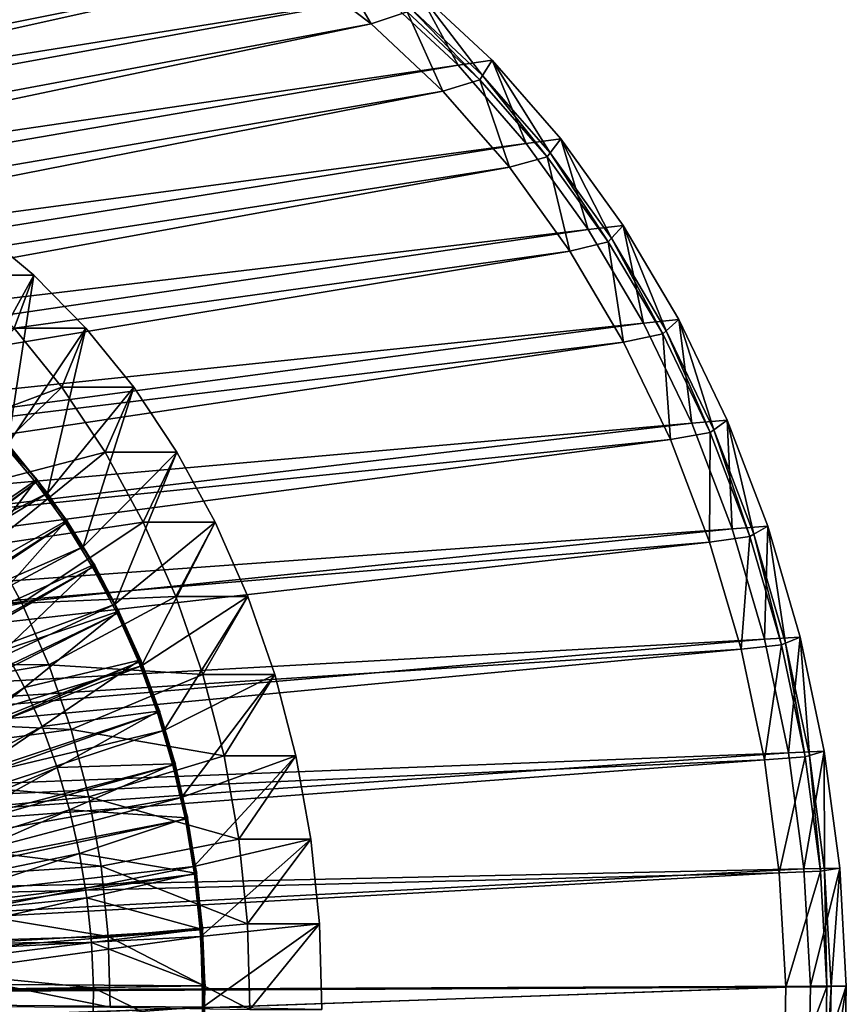
# Model space of a CAD drawing. Extents: x -0.21 to 1.25, y -2.98 to 3.02.
# Drawn here: x 1.03 to 1.25, y -2.24 to -1.98 of the extents above; entities that cross this region are included whole.
import ezdxf

# ---------------------------------------------------------------- set-up
doc = ezdxf.new("R2010")
doc.units = 0
doc.header["$MEASUREMENT"] = 0
doc.layers.get('0').update_dxf_attribs({"linetype": 'CONTINUOUS'})

msp = doc.modelspace()

# ---------------------------------------------------------------- linework, layer by layer
for points in [[(1.01586, -1.92554, -1.19033), (0.4677, -2.04284, -0.50504), (1.03981, -1.93005, -1.17077)], [(1.03981, -1.93005, -1.17077), (0.4677, -2.04284, -0.50504), (0.48286, -2.04767, -0.49266)], [(1.03981, -1.93005, -1.17077), (0.48286, -2.04767, -0.49266), (1.06331, -1.93753, -1.15158)], [(1.01549, -1.93434, -1.19123), (1.03879, -1.93873, -1.17221), (0.51368, -2.06114, -0.567)], [(1.06331, -1.93753, -1.15158), (0.48286, -2.04767, -0.49266), (0.49758, -2.05435, -0.48064)], [(1.06331, -1.93753, -1.15158), (0.49758, -2.05435, -0.48064), (1.08614, -1.94791, -1.13294)], [(1.03879, -1.93873, -1.17221), (0.52747, -2.06554, -0.55573), (0.51368, -2.06114, -0.567)], [(1.03879, -1.93873, -1.17221), (1.06165, -1.94601, -1.15354), (0.52747, -2.06554, -0.55573)], [(1.06165, -1.94601, -1.15354), (0.54088, -2.07163, -0.54479), (0.52747, -2.06554, -0.55573)], [(1.06165, -1.94601, -1.15354), (1.08386, -1.9561, -1.13541), (0.54088, -2.07163, -0.54479)], [(1.08614, -1.94791, -1.13294), (0.49758, -2.05435, -0.48064), (0.51173, -2.06285, -0.46909)], [(1.08614, -1.94791, -1.13294), (0.51173, -2.06285, -0.46909), (1.10809, -1.96108, -1.11501)], [(1.08386, -1.9561, -1.13541), (0.55376, -2.07936, -0.53427), (0.54088, -2.07163, -0.54479)], [(1.08386, -1.9561, -1.13541), (1.10521, -1.96891, -1.11798), (0.55376, -2.07936, -0.53427)], [(1.10809, -1.96108, -1.11501), (0.51173, -2.06285, -0.46909), (0.52518, -2.07306, -0.45811)], [(1.10809, -1.96108, -1.11501), (0.52518, -2.07306, -0.45811), (1.12895, -1.97693, -1.09798)], [(1.11453, -1.96549, -1.12656), (1.1255, -1.98432, -1.10141), (1.10521, -1.96891, -1.11798)], [(1.11453, -1.96549, -1.12656), (1.13507, -1.98109, -1.10978), (1.1255, -1.98432, -1.10141)], [(1.10521, -1.96891, -1.11798), (0.56601, -2.08866, -0.52427), (0.55376, -2.07936, -0.53427)], [(1.10521, -1.96891, -1.11798), (1.1255, -1.98432, -1.10141), (0.56601, -2.08866, -0.52427)], [(1.12895, -1.97693, -1.09798), (0.52518, -2.07306, -0.45811), (0.5378, -2.08491, -0.4478)], [(1.12895, -1.97693, -1.09798), (0.5378, -2.08491, -0.4478), (1.14854, -1.9953, -1.08199)], [(1.13791, -1.9755, -1.10747), (1.12895, -1.97693, -1.09798), (1.14854, -1.9953, -1.08199)], [(1.13791, -1.9755, -1.10747), (1.15505, -1.99805, -1.09347), (1.13568, -1.97988, -1.10928)], [(1.13791, -1.9755, -1.10747), (1.14854, -1.9953, -1.08199), (1.15759, -1.99397, -1.09139)], [(1.13791, -1.9755, -1.10747), (1.15759, -1.99397, -1.09139), (1.15505, -1.99805, -1.09347)], [(1.13568, -1.97988, -1.10928), (1.15435, -1.99918, -1.09404), (1.13507, -1.98109, -1.10978)], [(1.13568, -1.97988, -1.10928), (1.15505, -1.99805, -1.09347), (1.15435, -1.99918, -1.09404)], [(1.13507, -1.98109, -1.10978), (1.14454, -2.00219, -1.08585), (1.1255, -1.98432, -1.10141)], [(1.13507, -1.98109, -1.10978), (1.15435, -1.99918, -1.09404), (1.14454, -2.00219, -1.08585)], [(1.1255, -1.98432, -1.10141), (0.57751, -2.09945, -0.51488), (0.56601, -2.08866, -0.52427)], [(1.1255, -1.98432, -1.10141), (1.14454, -2.00219, -1.08585), (0.57751, -2.09945, -0.51488)], [(1.14854, -1.9953, -1.08199), (0.5378, -2.08491, -0.4478), (0.54948, -2.09827, -0.43826)], [(1.14854, -1.9953, -1.08199), (0.54948, -2.09827, -0.43826), (1.16665, -2.01603, -1.0672)], [(1.15759, -1.99397, -1.09139), (1.14854, -1.9953, -1.08199), (1.16665, -2.01603, -1.0672)], [(1.15759, -1.99397, -1.09139), (1.17297, -2.01855, -1.07883), (1.15505, -1.99805, -1.09347)], [(1.15759, -1.99397, -1.09139), (1.16665, -2.01603, -1.0672), (1.1758, -2.01481, -1.07652)], [(1.15759, -1.99397, -1.09139), (1.1758, -2.01481, -1.07652), (1.17297, -2.01855, -1.07883)], [(1.15505, -1.99805, -1.09347), (1.17219, -2.01959, -1.07947), (1.15435, -1.99918, -1.09404)], [(1.15505, -1.99805, -1.09347), (1.17297, -2.01855, -1.07883), (1.17219, -2.01959, -1.07947)], [(1.15435, -1.99918, -1.09404), (1.16217, -2.02235, -1.07146), (1.14454, -2.00219, -1.08585)], [(1.15435, -1.99918, -1.09404), (1.17219, -2.01959, -1.07947), (1.16217, -2.02235, -1.07146)], [(1.14454, -2.00219, -1.08585), (0.58814, -2.11161, -0.50619), (0.57751, -2.09945, -0.51488)], [(1.14454, -2.00219, -1.08585), (1.16217, -2.02235, -1.07146), (0.58814, -2.11161, -0.50619)], [(1.16665, -2.01603, -1.0672), (0.54948, -2.09827, -0.43826), (0.56011, -2.11303, -0.42958)], [(1.16665, -2.01603, -1.0672), (0.56011, -2.11303, -0.42958), (1.18314, -2.03891, -1.05374)], [(1.1758, -2.01481, -1.07652), (1.16665, -2.01603, -1.0672), (1.18314, -2.03891, -1.05374)], [(1.1758, -2.01481, -1.07652), (1.18927, -2.04119, -1.06552), (1.17297, -2.01855, -1.07883)], [(1.1758, -2.01481, -1.07652), (1.18314, -2.03891, -1.05374), (1.19237, -2.03782, -1.06299)], [(1.1758, -2.01481, -1.07652), (1.19237, -2.03782, -1.06299), (1.18927, -2.04119, -1.06552)], [(1.17219, -2.01959, -1.07947), (1.1782, -2.04462, -1.05837), (1.16217, -2.02235, -1.07146)], [(1.17297, -2.01855, -1.07883), (1.18842, -2.04213, -1.06622), (1.17219, -2.01959, -1.07947)], [(1.17219, -2.01959, -1.07947), (1.18842, -2.04213, -1.06622), (1.1782, -2.04462, -1.05837)], [(1.17297, -2.01855, -1.07883), (1.18927, -2.04119, -1.06552), (1.18842, -2.04213, -1.06622)], [(1.16217, -2.02235, -1.07146), (0.59782, -2.12505, -0.49829), (0.58814, -2.11161, -0.50619)], [(1.16217, -2.02235, -1.07146), (1.1782, -2.04462, -1.05837), (0.59782, -2.12505, -0.49829)], [(1.19237, -2.03782, -1.06299), (1.18314, -2.03891, -1.05374), (1.19783, -2.06375, -1.04174)], [(1.19237, -2.03782, -1.06299), (1.20381, -2.06576, -1.05365), (1.18927, -2.04119, -1.06552)], [(1.19237, -2.03782, -1.06299), (1.19783, -2.06375, -1.04174), (1.20715, -2.06278, -1.05093)], [(1.19237, -2.03782, -1.06299), (1.20715, -2.06278, -1.05093), (1.20381, -2.06576, -1.05365)], [(1.18314, -2.03891, -1.05374), (0.56011, -2.11303, -0.42958), (0.56958, -2.12904, -0.42185)], [(1.18314, -2.03891, -1.05374), (0.56958, -2.12904, -0.42185), (1.19783, -2.06375, -1.04174)], [(1.02116, -2.03872, -1.06034), (1.01686, -2.05099, -1.0249), (1.03595, -2.05098, -1.04824)], [(1.02116, -2.03872, -1.06034), (1.03595, -2.05098, -1.04824), (1.01763, -2.08425, -1.06325)], [(1.18842, -2.04213, -1.06622), (1.19249, -2.06877, -1.0467), (1.1782, -2.04462, -1.05837)], [(1.18927, -2.04119, -1.06552), (1.20289, -2.06658, -1.05441), (1.18842, -2.04213, -1.06622)], [(1.18842, -2.04213, -1.06622), (1.20289, -2.06658, -1.05441), (1.19249, -2.06877, -1.0467)], [(1.18927, -2.04119, -1.06552), (1.20381, -2.06576, -1.05365), (1.20289, -2.06658, -1.05441)], [(1.1782, -2.04462, -1.05837), (0.60645, -2.13963, -0.49125), (0.59782, -2.12505, -0.49829)], [(1.1782, -2.04462, -1.05837), (1.19249, -2.06877, -1.0467), (0.60645, -2.13963, -0.49125)], [(1.03595, -2.05098, -1.04824), (1.01686, -2.05099, -1.0249), (1.03066, -2.06504, -1.01361)], [(1.03595, -2.05098, -1.04824), (1.02904, -2.09586, -1.05392), (1.01763, -2.08425, -1.06325)], [(1.03595, -2.05098, -1.04824), (1.04976, -2.06503, -1.03694), (1.02904, -2.09586, -1.05392)], [(1.03595, -2.05098, -1.04824), (1.03066, -2.06504, -1.01361), (1.04976, -2.06503, -1.03694)], [(1.19783, -2.06375, -1.04174), (0.56958, -2.12904, -0.42185), (0.57782, -2.14616, -0.41512)], [(1.19783, -2.06375, -1.04174), (0.57782, -2.14616, -0.41512), (1.2106, -2.0903, -1.03131)], [(1.20715, -2.06278, -1.05093), (1.19783, -2.06375, -1.04174), (1.2106, -2.0903, -1.03131)], [(1.20715, -2.06278, -1.05093), (1.21644, -2.09202, -1.04334), (1.20381, -2.06576, -1.05365)], [(1.20715, -2.06278, -1.05093), (1.2106, -2.0903, -1.03131), (1.21999, -2.08947, -1.04044)], [(1.20715, -2.06278, -1.05093), (1.21999, -2.08947, -1.04044), (1.21644, -2.09202, -1.04334)], [(1.04336, -2.08075, -1.00323), (1.03066, -2.06504, -1.01361), (1.00428, -2.09534, -1.02293)], [(1.04976, -2.06503, -1.03694), (1.03953, -2.10883, -1.04534), (1.02904, -2.09586, -1.05392)], [(1.04976, -2.06503, -1.03694), (1.03066, -2.06504, -1.01361), (1.04336, -2.08075, -1.00323)], [(1.04976, -2.06503, -1.03694), (1.06246, -2.08074, -1.02656), (1.03953, -2.10883, -1.04534)], [(1.04976, -2.06503, -1.03694), (1.04336, -2.08075, -1.00323), (1.06246, -2.08074, -1.02656)], [(1.20289, -2.06658, -1.05441), (1.20492, -2.0946, -1.03656), (1.19249, -2.06877, -1.0467)], [(1.20381, -2.06576, -1.05365), (1.21546, -2.09272, -1.04414), (1.20289, -2.06658, -1.05441)], [(1.20289, -2.06658, -1.05441), (1.21546, -2.09272, -1.04414), (1.20492, -2.0946, -1.03656)], [(1.20381, -2.06576, -1.05365), (1.21644, -2.09202, -1.04334), (1.21546, -2.09272, -1.04414)], [(1.19249, -2.06877, -1.0467), (0.61394, -2.15522, -0.48513), (0.60645, -2.13963, -0.49125)], [(1.19249, -2.06877, -1.0467), (1.20492, -2.0946, -1.03656), (0.61394, -2.15522, -0.48513)], [(1.04336, -2.08075, -1.00323), (1.00428, -2.09534, -1.02293), (1.0148, -2.10837, -1.01433)], [(1.05482, -2.09796, -0.99385), (1.04336, -2.08075, -1.00323), (1.0148, -2.10837, -1.01433)], [(1.06246, -2.08074, -1.02656), (1.049, -2.12305, -1.0376), (1.03953, -2.10883, -1.04534)], [(1.06246, -2.08074, -1.02656), (1.04336, -2.08075, -1.00323), (1.05482, -2.09796, -0.99385)], [(1.06246, -2.08074, -1.02656), (1.07392, -2.09795, -1.01719), (1.049, -2.12305, -1.0376)], [(1.06246, -2.08074, -1.02656), (1.05482, -2.09796, -0.99385), (1.07392, -2.09795, -1.01719)], [(1.21999, -2.08947, -1.04044), (1.2106, -2.0903, -1.03131), (1.22133, -2.11832, -1.02255)], [(1.21999, -2.08947, -1.04044), (1.22705, -2.11973, -1.03467), (1.21644, -2.09202, -1.04334)], [(1.21999, -2.08947, -1.04044), (1.22133, -2.11832, -1.02255), (1.23077, -2.11764, -1.03164)], [(1.21999, -2.08947, -1.04044), (1.23077, -2.11764, -1.03164), (1.22705, -2.11973, -1.03467)], [(1.2106, -2.0903, -1.03131), (0.57782, -2.14616, -0.41512), (0.58473, -2.16422, -0.40948)], [(1.2106, -2.0903, -1.03131), (0.58473, -2.16422, -0.40948), (1.22133, -2.11832, -1.02255)], [(1.21546, -2.09272, -1.04414), (1.21535, -2.12185, -1.02804), (1.20492, -2.0946, -1.03656)], [(1.21546, -2.09272, -1.04414), (1.22602, -2.12031, -1.03551), (1.21535, -2.12185, -1.02804)], [(1.21644, -2.09202, -1.04334), (1.22602, -2.12031, -1.03551), (1.21546, -2.09272, -1.04414)], [(1.21644, -2.09202, -1.04334), (1.22705, -2.11973, -1.03467), (1.22602, -2.12031, -1.03551)], [(1.20492, -2.0946, -1.03656), (0.62024, -2.17167, -0.47998), (0.61394, -2.15522, -0.48513)], [(1.20492, -2.0946, -1.03656), (1.21535, -2.12185, -1.02804), (0.62024, -2.17167, -0.47998)], [(1.03659, -2.10526, -1.05085), (1.02803, -2.09517, -1.05786), (1.00913, -2.12419, -1.07339)], [(1.03689, -2.10534, -1.0506), (1.02833, -2.09526, -1.05761), (1.0279, -2.09593, -1.05797)], [(1.03641, -2.10597, -1.05099), (1.0279, -2.09593, -1.05797), (0.89765, -2.20685, -1.0466)], [(1.02904, -2.09586, -1.05392), (1.03953, -2.10883, -1.04534), (0.92837, -2.16486, -1.00278)], [(1.05482, -2.09796, -0.99385), (1.0148, -2.10837, -1.01433), (1.02431, -2.12264, -1.00655)], [(1.06495, -2.11652, -0.98558), (1.05482, -2.09796, -0.99385), (1.02431, -2.12264, -1.00655)], [(1.03689, -2.10534, -1.0506), (1.0279, -2.09593, -1.05797), (1.03641, -2.10597, -1.05099)], [(1.07392, -2.09795, -1.01719), (1.05736, -2.13839, -1.03076), (1.049, -2.12305, -1.0376)], [(1.07392, -2.09795, -1.01719), (1.05482, -2.09796, -0.99385), (1.06495, -2.11652, -0.98558)], [(1.07392, -2.09795, -1.01719), (1.08404, -2.11651, -1.00892), (1.05736, -2.13839, -1.03076)], [(1.07392, -2.09795, -1.01719), (1.06495, -2.11652, -0.98558), (1.08404, -2.11651, -1.00892)], [(1.03659, -2.10526, -1.05085), (1.00913, -2.12419, -1.07339), (1.01601, -2.13229, -1.06776)], [(1.04451, -2.11617, -1.04435), (1.03659, -2.10526, -1.05085), (1.01601, -2.13229, -1.06776)], [(1.04482, -2.11625, -1.0441), (1.03689, -2.10534, -1.0506), (1.03641, -2.10597, -1.05099)], [(1.03641, -2.10597, -1.05099), (0.89765, -2.20685, -1.0466), (0.89974, -2.20932, -1.04488)], [(1.04431, -2.11683, -1.04452), (1.03641, -2.10597, -1.05099), (0.89974, -2.20932, -1.04488)], [(1.04482, -2.11625, -1.0441), (1.03641, -2.10597, -1.05099), (1.04431, -2.11683, -1.04452)], [(1.03953, -2.10883, -1.04534), (0.93387, -2.17312, -0.99828), (0.92837, -2.16486, -1.00278)], [(1.03953, -2.10883, -1.04534), (1.049, -2.12305, -1.0376), (0.93387, -2.17312, -0.99828)], [(1.04451, -2.11617, -1.04435), (1.01601, -2.13229, -1.06776), (1.02238, -2.14106, -1.06254)], [(1.05177, -2.12784, -1.03841), (1.04451, -2.11617, -1.04435), (1.02238, -2.14106, -1.06254)], [(1.05207, -2.12792, -1.03816), (1.04482, -2.11625, -1.0441), (1.04431, -2.11683, -1.04452)], [(1.22133, -2.11832, -1.02255), (0.58473, -2.16422, -0.40948), (0.59027, -2.18306, -0.40496)], [(1.22133, -2.11832, -1.02255), (0.59027, -2.18306, -0.40496), (1.22991, -2.14755, -1.01554)], [(1.04431, -2.11683, -1.04452), (0.89974, -2.20932, -1.04488), (0.90168, -2.21198, -1.0433)], [(1.05153, -2.12845, -1.03861), (1.04431, -2.11683, -1.04452), (0.90168, -2.21198, -1.0433)], [(1.06495, -2.11652, -0.98558), (1.02431, -2.12264, -1.00655), (1.0327, -2.13803, -0.99969)], [(1.07364, -2.13626, -0.97847), (1.06495, -2.11652, -0.98558), (1.0327, -2.13803, -0.99969)], [(1.05207, -2.12792, -1.03816), (1.04431, -2.11683, -1.04452), (1.05153, -2.12845, -1.03861)], [(1.08404, -2.11651, -1.00892), (1.06454, -2.1547, -1.02489), (1.05736, -2.13839, -1.03076)], [(1.08404, -2.11651, -1.00892), (1.09273, -2.13625, -1.00181), (1.06454, -2.1547, -1.02489)], [(1.08404, -2.11651, -1.00892), (1.06495, -2.11652, -0.98558), (1.07364, -2.13626, -0.97847)], [(1.08404, -2.11651, -1.00892), (1.07364, -2.13626, -0.97847), (1.09273, -2.13625, -1.00181)], [(1.23077, -2.11764, -1.03164), (1.22133, -2.11832, -1.02255), (1.22991, -2.14755, -1.01554)], [(1.23077, -2.11764, -1.03164), (1.23554, -2.14864, -1.02774), (1.22705, -2.11973, -1.03467)], [(1.23077, -2.11764, -1.03164), (1.22991, -2.14755, -1.01554), (1.2394, -2.14702, -1.02459)], [(1.23077, -2.11764, -1.03164), (1.2394, -2.14702, -1.02459), (1.23554, -2.14864, -1.02774)], [(1.22602, -2.12031, -1.03551), (1.2237, -2.15028, -1.02122), (1.21535, -2.12185, -1.02804)], [(1.22602, -2.12031, -1.03551), (1.23447, -2.14909, -1.02861), (1.2237, -2.15028, -1.02122)], [(1.22705, -2.11973, -1.03467), (1.23447, -2.14909, -1.02861), (1.22602, -2.12031, -1.03551)], [(1.22705, -2.11973, -1.03467), (1.23554, -2.14864, -1.02774), (1.23447, -2.14909, -1.02861)], [(1.21535, -2.12185, -1.02804), (0.62528, -2.18883, -0.47587), (0.62024, -2.17167, -0.47998)], [(1.21535, -2.12185, -1.02804), (1.2237, -2.15028, -1.02122), (0.62528, -2.18883, -0.47587)], [(1.049, -2.12305, -1.0376), (0.93873, -2.18203, -0.99431), (0.93387, -2.17312, -0.99828)], [(1.049, -2.12305, -1.0376), (1.05736, -2.13839, -1.03076), (0.93873, -2.18203, -0.99431)], [(1.0327, -2.13803, -0.99969), (1.02431, -2.12264, -1.00655), (0.94857, -2.14053, -0.95019)], [(1.05153, -2.12845, -1.03861), (0.90168, -2.21198, -1.0433), (0.90345, -2.21484, -1.04184)], [(1.05803, -2.14076, -1.03328), (1.05153, -2.12845, -1.03861), (0.90345, -2.21484, -1.04184)], [(1.05177, -2.12784, -1.03841), (1.02238, -2.14106, -1.06254), (1.0282, -2.15043, -1.05777)], [(1.0583, -2.1402, -1.03306), (1.05177, -2.12784, -1.03841), (1.0282, -2.15043, -1.05777)], [(1.0586, -2.14029, -1.03281), (1.05207, -2.12792, -1.03816), (1.05153, -2.12845, -1.03861)], [(1.0586, -2.14029, -1.03281), (1.05153, -2.12845, -1.03861), (1.05803, -2.14076, -1.03328)], [(1.07364, -2.13626, -0.97847), (1.0327, -2.13803, -0.99969), (1.03991, -2.1544, -0.9938)], [(1.08081, -2.15699, -0.97261), (1.07364, -2.13626, -0.97847), (1.03991, -2.1544, -0.9938)], [(1.09273, -2.13625, -1.00181), (1.07047, -2.17182, -1.02005), (1.06454, -2.1547, -1.02489)], [(1.09273, -2.13625, -1.00181), (1.09991, -2.15698, -0.99595), (1.07047, -2.17182, -1.02005)], [(1.09273, -2.13625, -1.00181), (1.07364, -2.13626, -0.97847), (1.08081, -2.15699, -0.97261)], [(1.09273, -2.13625, -1.00181), (1.08081, -2.15699, -0.97261), (1.09991, -2.15698, -0.99595)], [(1.05736, -2.13839, -1.03076), (0.9429, -2.1915, -0.9909), (0.93873, -2.18203, -0.99431)], [(1.05736, -2.13839, -1.03076), (1.06454, -2.1547, -1.02489), (0.9429, -2.1915, -0.9909)], [(1.0327, -2.13803, -0.99969), (0.94857, -2.14053, -0.95019), (0.95572, -2.15363, -0.94435)], [(1.03991, -2.1544, -0.9938), (1.0327, -2.13803, -0.99969), (0.95572, -2.15363, -0.94435)], [(1.05803, -2.14076, -1.03328), (0.90345, -2.21484, -1.04184), (0.90505, -2.21786, -1.04054)], [(1.06377, -2.15368, -1.02858), (1.05803, -2.14076, -1.03328), (0.90505, -2.21786, -1.04054)], [(1.0583, -2.1402, -1.03306), (1.0282, -2.15043, -1.05777), (1.03345, -2.16037, -1.05347)], [(1.06407, -2.15319, -1.02834), (1.0583, -2.1402, -1.03306), (1.03345, -2.16037, -1.05347)], [(1.06437, -2.15327, -1.02809), (1.0586, -2.14029, -1.03281), (1.05803, -2.14076, -1.03328)], [(1.06437, -2.15327, -1.02809), (1.05803, -2.14076, -1.03328), (1.06377, -2.15368, -1.02858)], [(1.22991, -2.14755, -1.01554), (0.59027, -2.18306, -0.40496), (0.59437, -2.20251, -0.40161)], [(1.22991, -2.14755, -1.01554), (0.59437, -2.20251, -0.40161), (1.23627, -2.17771, -1.01035)], [(1.2394, -2.14702, -1.02459), (1.22991, -2.14755, -1.01554), (1.23627, -2.17771, -1.01035)], [(1.2394, -2.14702, -1.02459), (1.24183, -2.17847, -1.02261), (1.23554, -2.14864, -1.02774)], [(1.2394, -2.14702, -1.02459), (1.23627, -2.17771, -1.01035), (1.24579, -2.17734, -1.01937)], [(1.2394, -2.14702, -1.02459), (1.24579, -2.17734, -1.01937), (1.24183, -2.17847, -1.02261)], [(1.2237, -2.15028, -1.02122), (0.62901, -2.20653, -0.47282), (0.62528, -2.18883, -0.47587)], [(1.2237, -2.15028, -1.02122), (1.22988, -2.17962, -1.01617), (0.62901, -2.20653, -0.47282)], [(1.23447, -2.14909, -1.02861), (1.22988, -2.17962, -1.01617), (1.2237, -2.15028, -1.02122)], [(1.23447, -2.14909, -1.02861), (1.24073, -2.17878, -1.0235), (1.22988, -2.17962, -1.01617)], [(1.23554, -2.14864, -1.02774), (1.24073, -2.17878, -1.0235), (1.23447, -2.14909, -1.02861)], [(1.23554, -2.14864, -1.02774), (1.24183, -2.17847, -1.02261), (1.24073, -2.17878, -1.0235)], [(1.03345, -2.16037, -1.05347), (1.0282, -2.15043, -1.05777), (0.98427, -2.19256, -1.09385)], [(1.06377, -2.15368, -1.02858), (0.90505, -2.21786, -1.04054), (0.90646, -2.22103, -1.03938)], [(1.06872, -2.16714, -1.02453), (1.06377, -2.15368, -1.02858), (0.90646, -2.22103, -1.03938)], [(1.06454, -2.1547, -1.02489), (0.94635, -2.20145, -0.98809), (0.9429, -2.1915, -0.9909)], [(1.06454, -2.1547, -1.02489), (1.07047, -2.17182, -1.02005), (0.94635, -2.20145, -0.98809)], [(1.03991, -2.1544, -0.9938), (0.95572, -2.15363, -0.94435), (0.96185, -2.16755, -0.93934)], [(1.04586, -2.17158, -0.98894), (1.03991, -2.1544, -0.9938), (0.96185, -2.16755, -0.93934)], [(1.06407, -2.15319, -1.02834), (1.03345, -2.16037, -1.05347), (1.03808, -2.1708, -1.04967)], [(1.06904, -2.16671, -1.02427), (1.06407, -2.15319, -1.02834), (1.03808, -2.1708, -1.04967)], [(1.08081, -2.15699, -0.97261), (1.03991, -2.1544, -0.9938), (1.04586, -2.17158, -0.98894)], [(1.06935, -2.16679, -1.02402), (1.06437, -2.15327, -1.02809), (1.06377, -2.15368, -1.02858)], [(1.06935, -2.16679, -1.02402), (1.06377, -2.15368, -1.02858), (1.06872, -2.16714, -1.02453)], [(1.08641, -2.17852, -0.96804), (1.08081, -2.15699, -0.97261), (1.04586, -2.17158, -0.98894)], [(1.09991, -2.15698, -0.99595), (1.07509, -2.18961, -1.01627), (1.07047, -2.17182, -1.02005)], [(1.09991, -2.15698, -0.99595), (1.1055, -2.17851, -0.99138), (1.07509, -2.18961, -1.01627)], [(1.09991, -2.15698, -0.99595), (1.08081, -2.15699, -0.97261), (1.08641, -2.17852, -0.96804)], [(1.09991, -2.15698, -0.99595), (1.08641, -2.17852, -0.96804), (1.1055, -2.17851, -0.99138)], [(1.03345, -2.16037, -1.05347), (0.98427, -2.19256, -1.09385), (0.98712, -2.19796, -1.09151)], [(1.03808, -2.1708, -1.04967), (1.03345, -2.16037, -1.05347), (0.98712, -2.19796, -1.09151)], [(1.06872, -2.16714, -1.02453), (0.90646, -2.22103, -1.03938), (0.90767, -2.22433, -1.03839)], [(1.07285, -2.18105, -1.02115), (1.06872, -2.16714, -1.02453), (0.90767, -2.22433, -1.03839)], [(1.04586, -2.17158, -0.98894), (0.96185, -2.16755, -0.93934), (0.96691, -2.18218, -0.9352)], [(1.06904, -2.16671, -1.02427), (1.03808, -2.1708, -1.04967), (1.04208, -2.18166, -1.0464)], [(1.07319, -2.18068, -1.02087), (1.06904, -2.16671, -1.02427), (1.04208, -2.18166, -1.0464)], [(1.0735, -2.18077, -1.02062), (1.06935, -2.16679, -1.02402), (1.06872, -2.16714, -1.02453)], [(1.0735, -2.18077, -1.02062), (1.06872, -2.16714, -1.02453), (1.07285, -2.18105, -1.02115)], [(1.03808, -2.1708, -1.04967), (0.98712, -2.19796, -1.09151), (0.98965, -2.20363, -1.08945)], [(1.04208, -2.18166, -1.0464), (1.03808, -2.1708, -1.04967), (0.98965, -2.20363, -1.08945)], [(1.07047, -2.17182, -1.02005), (0.94903, -2.21178, -0.9859), (0.94635, -2.20145, -0.98809)], [(1.07047, -2.17182, -1.02005), (1.07509, -2.18961, -1.01627), (0.94903, -2.21178, -0.9859)], [(1.05049, -2.18943, -0.98515), (1.04586, -2.17158, -0.98894), (0.96691, -2.18218, -0.9352)], [(1.08641, -2.17852, -0.96804), (1.04586, -2.17158, -0.98894), (1.05049, -2.18943, -0.98515)], [(1.23627, -2.17771, -1.01035), (0.59437, -2.20251, -0.40161), (0.59699, -2.22237, -0.39947)], [(1.23627, -2.17771, -1.01035), (0.59699, -2.22237, -0.39947), (1.24035, -2.20852, -1.00702)], [(1.09037, -2.20064, -0.96481), (1.08641, -2.17852, -0.96804), (1.05049, -2.18943, -0.98515)], [(1.1055, -2.17851, -0.99138), (1.07836, -2.20789, -1.0136), (1.07509, -2.18961, -1.01627)], [(1.1055, -2.17851, -0.99138), (1.10946, -2.20063, -0.98815), (1.07836, -2.20789, -1.0136)], [(1.1055, -2.17851, -0.99138), (1.08641, -2.17852, -0.96804), (1.09037, -2.20064, -0.96481)], [(1.1055, -2.17851, -0.99138), (1.09037, -2.20064, -0.96481), (1.10946, -2.20063, -0.98815)], [(1.24073, -2.17878, -1.0235), (1.23385, -2.20959, -1.01293), (1.22988, -2.17962, -1.01617)], [(1.24073, -2.17878, -1.0235), (1.24475, -2.20912, -1.02023), (1.23385, -2.20959, -1.01293)], [(1.24579, -2.17734, -1.01937), (1.23627, -2.17771, -1.01035), (1.24035, -2.20852, -1.00702)], [(1.24579, -2.17734, -1.01937), (1.24035, -2.20852, -1.00702), (1.24989, -2.20831, -1.01603)], [(1.24183, -2.17847, -1.02261), (1.24475, -2.20912, -1.02023), (1.24073, -2.17878, -1.0235)], [(1.24579, -2.17734, -1.01937), (1.24586, -2.20895, -1.01932), (1.24183, -2.17847, -1.02261)], [(1.24183, -2.17847, -1.02261), (1.24586, -2.20895, -1.01932), (1.24475, -2.20912, -1.02023)], [(1.24579, -2.17734, -1.01937), (1.24989, -2.20831, -1.01603), (1.24586, -2.20895, -1.01932)], [(1.22988, -2.17962, -1.01617), (0.6314, -2.22462, -0.47087), (0.62901, -2.20653, -0.47282)], [(1.22988, -2.17962, -1.01617), (1.23385, -2.20959, -1.01293), (0.6314, -2.22462, -0.47087)], [(1.07285, -2.18105, -1.02115), (0.90767, -2.22433, -1.03839), (0.90869, -2.22775, -1.03756)], [(1.07614, -2.19533, -1.01846), (1.07285, -2.18105, -1.02115), (0.90869, -2.22775, -1.03756)], [(1.07319, -2.18068, -1.02087), (1.04208, -2.18166, -1.0464), (1.04542, -2.19289, -1.04367)], [(1.07649, -2.19503, -1.01817), (1.07319, -2.18068, -1.02087), (1.04542, -2.19289, -1.04367)], [(1.0768, -2.19512, -1.01792), (1.0735, -2.18077, -1.02062), (1.07285, -2.18105, -1.02115)], [(1.0768, -2.19512, -1.01792), (1.07285, -2.18105, -1.02115), (1.07614, -2.19533, -1.01846)], [(1.05049, -2.18943, -0.98515), (0.96691, -2.18218, -0.9352), (0.97086, -2.19736, -0.93198)], [(1.04208, -2.18166, -1.0464), (0.98965, -2.20363, -1.08945), (0.99182, -2.20954, -1.08767)], [(1.04542, -2.19289, -1.04367), (1.04208, -2.18166, -1.0464), (0.99182, -2.20954, -1.08767)], [(1.05378, -2.20778, -0.98248), (1.05049, -2.18943, -0.98515), (0.97086, -2.19736, -0.93198)], [(1.09037, -2.20064, -0.96481), (1.05049, -2.18943, -0.98515), (1.05378, -2.20778, -0.98248)], [(1.07509, -2.18961, -1.01627), (0.95093, -2.22239, -0.98435), (0.94903, -2.21178, -0.9859)], [(1.07509, -2.18961, -1.01627), (1.07836, -2.20789, -1.0136), (0.95093, -2.22239, -0.98435)], [(1.04542, -2.19289, -1.04367), (0.99182, -2.20954, -1.08767), (0.99363, -2.21565, -1.08619)], [(1.04807, -2.20442, -1.04151), (1.04542, -2.19289, -1.04367), (0.99363, -2.21565, -1.08619)], [(1.07649, -2.19503, -1.01817), (1.04542, -2.19289, -1.04367), (1.04807, -2.20442, -1.04151)], [(1.07614, -2.19533, -1.01846), (0.90869, -2.22775, -1.03756), (0.90949, -2.23125, -1.0369)], [(1.07856, -2.20991, -1.01649), (1.07614, -2.19533, -1.01846), (0.90949, -2.23125, -1.0369)], [(1.07892, -2.20967, -1.01619), (1.07649, -2.19503, -1.01817), (1.04807, -2.20442, -1.04151)], [(1.07923, -2.20976, -1.01594), (1.0768, -2.19512, -1.01792), (1.07614, -2.19533, -1.01846)], [(1.07923, -2.20976, -1.01594), (1.07614, -2.19533, -1.01846), (1.07856, -2.20991, -1.01649)], [(1.05378, -2.20778, -0.98248), (0.97086, -2.19736, -0.93198), (0.97365, -2.21297, -0.9297)], [(1.09266, -2.22315, -0.96295), (1.09037, -2.20064, -0.96481), (1.05378, -2.20778, -0.98248)], [(1.10946, -2.20063, -0.98815), (1.08026, -2.22649, -1.01207), (1.07836, -2.20789, -1.0136)], [(1.10946, -2.20063, -0.98815), (1.11175, -2.22314, -0.98629), (1.08026, -2.22649, -1.01207)], [(1.10946, -2.20063, -0.98815), (1.09037, -2.20064, -0.96481), (1.09266, -2.22315, -0.96295)], [(1.10946, -2.20063, -0.98815), (1.09266, -2.22315, -0.96295), (1.11175, -2.22314, -0.98629)], [(1.04807, -2.20442, -1.04151), (0.99363, -2.21565, -1.08619), (0.99507, -2.22192, -1.08501)], [(1.05002, -2.21618, -1.03991), (1.04807, -2.20442, -1.04151), (0.99507, -2.22192, -1.08501)], [(1.07892, -2.20967, -1.01619), (1.04807, -2.20442, -1.04151), (1.05002, -2.21618, -1.03991)], [(1.24035, -2.20852, -1.00702), (0.59699, -2.22237, -0.39947), (0.59812, -2.24247, -0.39854)], [(1.24035, -2.20852, -1.00702), (0.59812, -2.24247, -0.39854), (1.2421, -2.23969, -1.00559)], [(1.23385, -2.20959, -1.01293), (0.63243, -2.24292, -0.47003), (0.6314, -2.22462, -0.47087)], [(1.23385, -2.20959, -1.01293), (1.23555, -2.23991, -1.01154), (0.63243, -2.24292, -0.47003)], [(1.07856, -2.20991, -1.01649), (0.90949, -2.23125, -1.0369), (0.91009, -2.23483, -1.03642)], [(1.0801, -2.22468, -1.01524), (1.07856, -2.20991, -1.01649), (0.91009, -2.23483, -1.03642)], [(1.07836, -2.20789, -1.0136), (0.95203, -2.23319, -0.98346), (0.95093, -2.22239, -0.98435)], [(1.07836, -2.20789, -1.0136), (1.08026, -2.22649, -1.01207), (0.95203, -2.23319, -0.98346)], [(1.05568, -2.22644, -0.98093), (1.05378, -2.20778, -0.98248), (0.97365, -2.21297, -0.9297)], [(1.08047, -2.22451, -1.01493), (1.07892, -2.20967, -1.01619), (1.05002, -2.21618, -1.03991)], [(1.09266, -2.22315, -0.96295), (1.05378, -2.20778, -0.98248), (1.05568, -2.22644, -0.98093)], [(1.08077, -2.22459, -1.01468), (1.07923, -2.20976, -1.01594), (1.07856, -2.20991, -1.01649)], [(1.08077, -2.22459, -1.01468), (1.07856, -2.20991, -1.01649), (1.0801, -2.22468, -1.01524)], [(1.24475, -2.20912, -1.02023), (1.23555, -2.23991, -1.01154), (1.23385, -2.20959, -1.01293)], [(1.24475, -2.20912, -1.02023), (1.24647, -2.23981, -1.01882), (1.23555, -2.23991, -1.01154)], [(1.24989, -2.20831, -1.01603), (1.24035, -2.20852, -1.00702), (1.2421, -2.23969, -1.00559)], [(1.24989, -2.20831, -1.01603), (1.2421, -2.23969, -1.00559), (1.25165, -2.23965, -1.01459)], [(1.24586, -2.20895, -1.01932), (1.24647, -2.23981, -1.01882), (1.24475, -2.20912, -1.02023)], [(1.24989, -2.20831, -1.01603), (1.24759, -2.23978, -1.0179), (1.24586, -2.20895, -1.01932)], [(1.24586, -2.20895, -1.01932), (1.24759, -2.23978, -1.0179), (1.24647, -2.23981, -1.01882)], [(1.24989, -2.20831, -1.01603), (1.25165, -2.23965, -1.01459), (1.24759, -2.23978, -1.0179)], [(1.05568, -2.22644, -0.98093), (0.97365, -2.21297, -0.9297), (0.97527, -2.22886, -0.92838)], [(1.05002, -2.21618, -1.03991), (0.99507, -2.22192, -1.08501), (0.99614, -2.22831, -1.08414)], [(1.05126, -2.2281, -1.0389), (1.05002, -2.21618, -1.03991), (0.99614, -2.22831, -1.08414)], [(1.08047, -2.22451, -1.01493), (1.05002, -2.21618, -1.03991), (1.05126, -2.2281, -1.0389)], [(1.09325, -2.24584, -0.96247), (1.09266, -2.22315, -0.96295), (1.05568, -2.22644, -0.98093)], [(1.11175, -2.22314, -0.98629), (1.08075, -2.24524, -1.01167), (1.08026, -2.22649, -1.01207)], [(1.11175, -2.22314, -0.98629), (1.11235, -2.24583, -0.98581), (1.08075, -2.24524, -1.01167)], [(1.11175, -2.22314, -0.98629), (1.09266, -2.22315, -0.96295), (1.09325, -2.24584, -0.96247)], [(1.11175, -2.22314, -0.98629), (1.09325, -2.24584, -0.96247), (1.11235, -2.24583, -0.98581)], [(1.0801, -2.22468, -1.01524), (0.91009, -2.23483, -1.03642), (0.91046, -2.23846, -1.03611)], [(1.08075, -2.23955, -1.01472), (1.0801, -2.22468, -1.01524), (0.91046, -2.23846, -1.03611)], [(1.08112, -2.23946, -1.01441), (1.08047, -2.22451, -1.01493), (1.05126, -2.2281, -1.0389)], [(1.08143, -2.23954, -1.01416), (1.08077, -2.22459, -1.01468), (1.0801, -2.22468, -1.01524)], [(1.08143, -2.23954, -1.01416), (1.0801, -2.22468, -1.01524), (1.08075, -2.23955, -1.01472)], [(1.08026, -2.22649, -1.01207), (0.95232, -2.24408, -0.98323), (0.95203, -2.23319, -0.98346)], [(1.08026, -2.22649, -1.01207), (1.08075, -2.24524, -1.01167), (0.95232, -2.24408, -0.98323)], [(1.05617, -2.24526, -0.98053), (1.05568, -2.22644, -0.98093), (0.97527, -2.22886, -0.92838)], [(1.05126, -2.2281, -1.0389), (0.99614, -2.22831, -1.08414), (0.99681, -2.2348, -1.08359)], [(1.05179, -2.24011, -1.03848), (1.05126, -2.2281, -1.0389), (0.99681, -2.2348, -1.08359)], [(1.08112, -2.23946, -1.01441), (1.05126, -2.2281, -1.0389), (1.05179, -2.24011, -1.03848)], [(1.09325, -2.24584, -0.96247), (1.05568, -2.22644, -0.98093), (1.05617, -2.24526, -0.98053)], [(1.05617, -2.24526, -0.98053), (0.97527, -2.22886, -0.92838), (0.97569, -2.24487, -0.92805)], [(1.05179, -2.24011, -1.03848), (0.99681, -2.2348, -1.08359), (0.9971, -2.24133, -1.08336)], [(1.08075, -2.23955, -1.01472), (0.91046, -2.23846, -1.03611), (0.91062, -2.24211, -1.03598)], [(1.2421, -2.23969, -1.00559), (0.59812, -2.24247, -0.39854), (0.59775, -2.26262, -0.39885)], [(1.2421, -2.23969, -1.00559), (0.59775, -2.26262, -0.39885), (1.24152, -2.27094, -1.00607)], [(1.23555, -2.23991, -1.01154), (1.23498, -2.2703, -1.01201), (0.63209, -2.26127, -0.47031)], [(1.23555, -2.23991, -1.01154), (0.63209, -2.26127, -0.47031), (0.63243, -2.24292, -0.47003)], [(1.0805, -2.25445, -1.01493), (1.08075, -2.23955, -1.01472), (0.91062, -2.24211, -1.03598)], [(1.05159, -2.25213, -1.03865), (0.9971, -2.24133, -1.08336), (0.99699, -2.24787, -1.08345)], [(1.05159, -2.25213, -1.03865), (1.05179, -2.24011, -1.03848), (0.9971, -2.24133, -1.08336)], [(1.08088, -2.25442, -1.01462), (1.05179, -2.24011, -1.03848), (1.05159, -2.25213, -1.03865)], [(1.08088, -2.25442, -1.01462), (1.08112, -2.23946, -1.01441), (1.05179, -2.24011, -1.03848)], [(1.08118, -2.25451, -1.01437), (1.08075, -2.23955, -1.01472), (1.0805, -2.25445, -1.01493)], [(1.08118, -2.25451, -1.01437), (1.08143, -2.23954, -1.01416), (1.08075, -2.23955, -1.01472)], [(1.24647, -2.23981, -1.01882), (1.2459, -2.27058, -1.01929), (1.23498, -2.2703, -1.01201)], [(1.24647, -2.23981, -1.01882), (1.23498, -2.2703, -1.01201), (1.23555, -2.23991, -1.01154)], [(1.25165, -2.23965, -1.01459), (1.2421, -2.23969, -1.00559), (1.24152, -2.27094, -1.00607)], [(1.25165, -2.23965, -1.01459), (1.24152, -2.27094, -1.00607), (1.25106, -2.27107, -1.01507)], [(1.24759, -2.23978, -1.0179), (1.24702, -2.27069, -1.01837), (1.2459, -2.27058, -1.01929)], [(1.24759, -2.23978, -1.0179), (1.2459, -2.27058, -1.01929), (1.24647, -2.23981, -1.01882)], [(1.25165, -2.23965, -1.01459), (1.25106, -2.27107, -1.01507), (1.24702, -2.27069, -1.01837)], [(1.25165, -2.23965, -1.01459), (1.24702, -2.27069, -1.01837), (1.24759, -2.23978, -1.0179)], [(1.0805, -2.25445, -1.01493), (0.91062, -2.24211, -1.03598), (0.91056, -2.24577, -1.03603)], [(1.08075, -2.24524, -1.01167), (0.95179, -2.25496, -0.98366), (0.95232, -2.24408, -0.98323)]]:
    msp.add_3dface(points)

doc.saveas('drawing.dxf')
